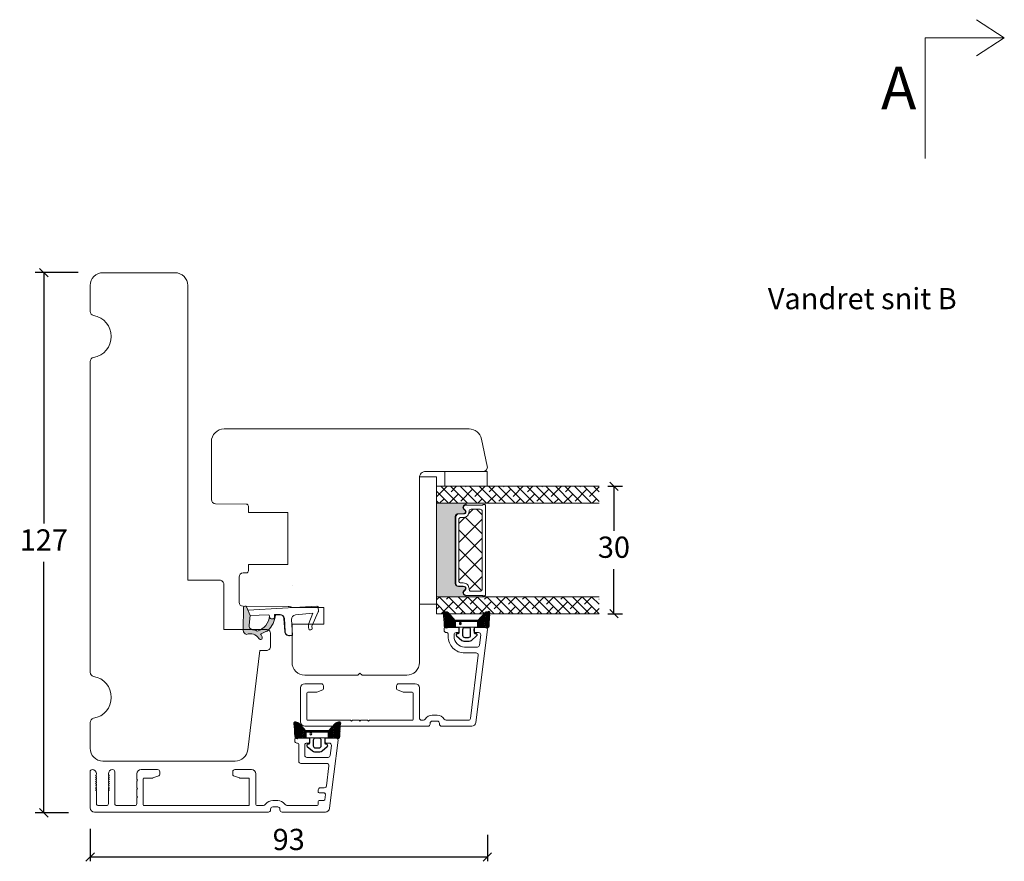
# Model space of a CAD drawing. Units: millimetres. Extents: x -3885 to 4269, y 601 to 1797.
# Drawn here: x -3853 to -3621, y 946 to 1144 of the extents above; entities that cross this region are included whole.
import ezdxf

# ---------------------------------------------------------------- set-up
doc = ezdxf.new("R2010")
doc.units = ezdxf.units.MM
for name, color, linetype in [('1', 7, 'Continuous'), ('GLAS', 3, 'Continuous'), ('KON', 7, 'Continuous')]:
    doc.layers.add(name, color=color, linetype=linetype)
doc.styles.get("Standard").update_dxf_attribs({"font": 'txt.shx', "height": 4.8})
doc.dimstyles.new('ISO-25', dxfattribs={"dimtxt": 2, "dimasz": 2, "dimexe": 1, "dimexo": 5, "dimgap": 1, "dimtad": 1, "dimtih": 1, "dimtoh": 1, "dimdec": 1, "dimtxsty": 'Standard', "dimblk": 'OBLIQUE', "dimcen": 5, "dimclrd": 1, "dimclre": 1, "dimadec": 0, "dimazin": 0, "dimtfac": 1, "dimtdec": 1, "dimtmove": 1, "dimatfit": 3, "dimldrblk": 'OBLIQUE', "dimfxl": 1.25, "dimarcsym": 0})

# ---------------------------------------------------------------- blocks, each defined once
blk = doc.blocks.new('A$Cb9b87cea')
at = {"lineweight": 9}
for q in [(0, 6.58), (8.52, 6.58)]:
    blk.add_line((4.26, 0), q, dxfattribs=at)
blk.add_lwpolyline([(32.65, 18.66), (4.26, 18.66), (4.26, 0)], dxfattribs=at)
blk = doc.blocks.new('_Oblique')
at = {"color": 0, "lineweight": -2}
blk.add_line((-0.5, -0.5), (0.5, 0.5), dxfattribs=at)
blk = doc.blocks.new('*D1170')
at = {"color": 1, "lineweight": -2, "transparency": 16777216}
for p, q in [((-3839.03, 1084.5), (-3849.15, 1084.5)), ((-3847.15, 1084.5), (-3847.15, 1025.4)), ((-3847.15, 957.3), (-3847.15, 1016.4)), ((-3841.35, 957.3), (-3849.15, 957.3))]:
    blk.add_line(p, q, dxfattribs=at)
at = {"layer": 'Defpoints', "color": 0, "lineweight": 9, "transparency": 16777216}
for p in [(-3847.15, 1084.5), (-3837.03, 1084.5), (-3839.35, 957.3)]:
    blk.add_point(p, dxfattribs=at)
at = {"color": 1, "lineweight": -2, "transparency": 16777216, "xscale": 2, "yscale": 2, "zscale": 2}
for p, rotation in [((-3847.15, 1084.5), 90), ((-3847.15, 957.3), 270)]:
    blk.add_blockref('_Oblique', p, dxfattribs=dict(at, rotation=rotation))
at = {"color": 0, "lineweight": 9, "transparency": 16777216, "insert": (-3847.15, 1020.9), "char_height": 5, "attachment_point": 5}
blk.add_mtext('127', dxfattribs=at)
blk = doc.blocks.new('A$C0AF047EA')
at = {"lineweight": 9}
h = blk.add_hatch(color=256, dxfattribs=at)
h.set_gradient(color1=(122, 175, 223), color2=(122, 175, 223), name='INVHEMISPHERICAL')
h.paths.add_polyline_path([(11.33, 17.25, 0.393768), (11.05, 17.55), (5.67, 17.93, 0.354544), (4.63, 17.21, -0.35961), (3.54, 14.38, 0.406017), (3.34, 13.71, 0.298193), (3.87, 13.58, 0.06793), (4.53, 13.9), (5.04, 12.6, 0.127438), (5.26, 12.15, 0.175347), (8.82, 10.14), (8.8, 9.08, -0.406725), (7.9, 8.2), (4.83, 8.2, 0.414214), (3.73, 7.1), (3.73, 6.4), (3.83, 6.4), (3.83, 7.1, -0.414214), (4.83, 8.1), (7.9, 8.1, 0.406725), (8.9, 9.07), (8.93, 10.36), (8.44, 10.36, -0.421742), (7.94, 10.88), (7.95, 11.05, -0.406725), (8.45, 11.54), (8.63, 11.54, 0.087093), (8.74, 11.55, -0.317438), (5.28, 14.67, 0.103771), (5.67, 15.71, -0.399002), (6.82, 16.47), (9.08, 16.09), (11.13, 16.81, 0.317854), (11.33, 17.09)])
for p, q in [((10.33, 16.53), (10.33, 0.3)), ((8.93, 11.83), (9.08, 16.09)), ((7.57, 6.4), (3.83, 6.4)), ((8.76, 1.37), (8.57, 5.45)), ((8.76, 1.37), (6.37, 2.38)), ((4.83, 2.22), (4.83, 2.02)), ((5.73, 1.72), (5.13, 1.72)), ((5.73, 1.72), (9, 0.03)), ((10.03, 0), (9.14, 0))]:
    blk.add_line(p, q, dxfattribs=at)
blk.add_lwpolyline([(8.63, 11.54), (8.45, 11.54, 0.406725), (7.95, 11.05), (7.94, 10.88, 0.421742), (8.44, 10.36), (8.93, 10.36), (8.9, 9.07, -0.406725), (7.9, 8.1), (4.83, 8.1, 0.414214), (3.83, 7.1), (3.83, 6.4), (3.73, 6.4), (3.73, 7.1, -0.414214), (4.83, 8.2), (7.9, 8.2, 0.406725), (8.8, 9.08), (8.82, 10.14, -0.175347), (5.26, 12.15, -0.127438), (5.04, 12.6), (4.53, 13.9, -0.06793), (3.87, 13.58, -0.298193), (3.34, 13.71, -0.406017), (3.54, 14.38, 0.35961), (4.63, 17.21, -0.354544), (5.67, 17.93), (11.05, 17.55, -0.393768), (11.33, 17.25), (11.33, 17.09, -0.317854), (11.13, 16.81), (9.08, 16.09), (6.82, 16.47, 0.399002), (5.67, 15.71, -0.103771), (5.28, 14.67, 0.317438), (8.74, 11.55)], format="xyb", dxfattribs=at)
for centre, radius, start, end in [((6.02, 12.8), 1, 191.7051, 220.7552), ((8.63, 11.84), 0.3, 270, 358.0771), ((7.57, 5.4), 1, 2.6838, 90), ((5.13, 2.22), 0.3, 98.8743, 180), ((5.48, -0.01), 2.55, 69.5267, 98.8743), ((5.13, 2.02), 0.3, 180, 270), ((9.14, 0.3), 0.3, 242.6771, 270), ((10.03, 0.3), 0.3, 270, 0)]:
    blk.add_arc(centre, radius, start, end, dxfattribs=at)
blk = doc.blocks.new('A$C018A5391')
at = {"lineweight": 13}
for p, q in [((0, 0, 9393.11), (0, 10, 9393.11)), ((0, 10, 9393.11), (3.5, 10, 9393.11)), ((3.5, 10, 9393.11), (3.5, 0, 9393.11)), ((3.5, 0, 9393.11), (0, 0, 9393.11))]:
    blk.add_line(p, q, dxfattribs=at)
blk = doc.blocks.new('*D1169')
at = {"color": 1, "lineweight": -2, "transparency": 16777216}
for p, q in [((-3714.32, 1034.19), (-3710.86, 1034.19)), ((-3712.86, 1034.19), (-3712.86, 1023.69)), ((-3712.86, 1004.19), (-3712.86, 1014.69)), ((-3714.32, 1004.19), (-3710.86, 1004.19))]:
    blk.add_line(p, q, dxfattribs=at)
at = {"layer": 'Defpoints', "color": 0, "lineweight": 9, "transparency": 16777216}
for p in [(-3716.32, 1034.19), (-3716.32, 1004.19), (-3712.86, 1004.19)]:
    blk.add_point(p, dxfattribs=at)
at = {"color": 1, "lineweight": -2, "transparency": 16777216, "xscale": 2, "yscale": 2, "zscale": 2}
for p, rotation in [((-3712.86, 1034.19), 90), ((-3712.86, 1004.19), 270)]:
    blk.add_blockref('_Oblique', p, dxfattribs=dict(at, rotation=rotation))
at = {"color": 0, "lineweight": 9, "transparency": 16777216, "insert": (-3712.86, 1019.19), "char_height": 5, "attachment_point": 5}
blk.add_mtext('30', dxfattribs=at)
blk = doc.blocks.new('*D1168')
at = {"color": 1, "lineweight": -2, "transparency": 16777216}
for p, q in [((-3836.24, 953.48), (-3836.24, 945.87)), ((-3742.67, 952.09), (-3742.67, 945.87)), ((-3742.67, 946.87), (-3836.24, 946.87))]:
    blk.add_line(p, q, dxfattribs=at)
at = {"layer": 'Defpoints', "color": 0, "lineweight": 9, "transparency": 16777216}
for p in [(-3836.24, 958.48), (-3742.67, 957.09), (-3836.24, 946.87)]:
    blk.add_point(p, dxfattribs=at)
at = {"color": 1, "lineweight": -2, "transparency": 16777216, "xscale": 2, "yscale": 2, "zscale": 2, "rotation": 180}
blk.add_blockref('_Oblique', (-3836.24, 946.87), dxfattribs=at)
at = {"color": 1, "lineweight": -2, "transparency": 16777216, "xscale": 2, "yscale": 2, "zscale": 2}
blk.add_blockref('_Oblique', (-3742.67, 946.87), dxfattribs=at)
at = {"color": 0, "lineweight": 9, "transparency": 16777216, "insert": (-3789.46, 950.37), "char_height": 5, "attachment_point": 5}
blk.add_mtext('93', dxfattribs=at)
blk = doc.blocks.new('A$C0481216A')
at = {"layer": 'KON'}
h = blk.add_hatch(dxfattribs=at)
h.set_pattern_fill('HONEY', color=256, scale=1.5)
h.set_pattern_definition([(0, (19.05154, 35.52623), (0.28125, 0.1623798), [0.1875, -0.375]), (120, (19.05154, 35.52623), (-0.28125, 0.1623798), [0.1875, -0.375]), (60, (19.05154, 35.52623), (6e-17, 0.3247595), [-0.375, 0.1875])])
edge = h.paths.add_edge_path()
edge.add_arc((26.93, 23.72), 23.72, 90.3487, 97.7282)
edge.add_arc((23.74, 47.53), 0.3, 160.0511, 270, ccw=False)
edge.add_line((23.46, 47.63), (23.61, 48.23))
edge.add_arc((24.09, 48.1), 0.5, 131.9078, 165.6948, ccw=False)
edge.add_line((23.76, 48.48), (25.52, 50.06))
edge.add_line((25.52, 50.06), (25.52, 55.43))
edge.add_line((25.52, 55.43), (23.76, 57.01))
edge.add_arc((24.09, 57.38), 0.5, 194.3052, 228.0922, ccw=False)
edge.add_line((23.61, 57.26), (23.46, 57.86))
edge.add_arc((23.74, 57.96), 0.3, 90, 199.9489, ccw=False)
edge.add_arc((27.17, 85.21), 27.17, 262.7408, 269.1824)
edge.add_arc((26.78, 57.54), 0.5, -36.8186, 90, ccw=False)
edge.add_arc((27.42, 57.07), 0.3, 143.1814, 180)
edge.add_line((27.12, 57.07), (27.12, 55.42))
edge.add_line((27.12, 55.42), (26.03, 55.43))
edge.add_arc((26.02, 55.13), 0.3, 89.7784, 180)
edge.add_line((25.72, 55.13), (25.72, 50.36))
edge.add_arc((26.02, 50.36), 0.3, 180, 270.2216)
edge.add_line((26.03, 50.06), (27.12, 50.07))
edge.add_line((27.12, 50.07), (27.12, 48.42))
edge.add_arc((27.42, 48.42), 0.3, 180, 216.8186)
edge.add_arc((26.78, 47.94), 0.5, -90, 36.8186, ccw=False)
at = {"lineweight": 9}
for p, q in [((27.12, 57.3), (27.12, 52.8)), ((27.12, 54.79), (27.12, 50.69))]:
    blk.add_line(p, q, dxfattribs=at)
at = {"layer": 'KON'}
for points in [[(26.78, 47.44, 0.03221), (23.74, 47.23, -0.520284), (23.46, 47.63), (23.61, 48.23, -0.148501), (23.76, 48.48), (25.52, 50.06), (25.52, 55.43), (23.76, 57.01, -0.148501), (23.61, 57.26), (23.46, 57.86, -0.520284), (23.74, 58.26, 0.028114), (26.78, 58.04, -0.617725), (27.18, 57.25, 0.162048), (27.12, 57.07), (27.12, 55.42), (26.03, 55.43, 0.415347), (25.72, 55.13), (25.72, 50.36, 0.415347), (26.03, 50.06), (27.12, 50.07), (27.12, 48.42, 0.162048), (27.18, 48.24, -0.617725)], [(28.64, 54.92, -0.716836), (29.18, 55.1), (30.24, 53.88, -0.164934), (30.41, 53.39), (30.41, 52.74), (30.41, 52.1, -0.164934), (30.24, 51.61), (29.18, 50.39, -0.716836), (28.64, 50.57), (28.64, 50.69, 0.414214), (28.44, 50.89), (27.32, 50.89, 0.414214), (27.12, 50.69), (27.12, 50.07), (26.03, 50.06, -0.415347), (25.72, 50.36), (25.72, 55.13, -0.415347), (26.03, 55.43), (27.12, 55.42), (27.12, 54.79, 0.414214), (27.32, 54.59), (28.44, 54.59, 0.414214), (28.64, 54.79)], [(29.01, 51.79), (27.73, 51.79, -0.414214), (27.23, 52.29), (27.23, 52.74), (27.23, 53.19, -0.414214), (27.73, 53.69), (29.01, 53.69, -0.414214), (29.51, 53.19), (29.51, 52.74), (29.51, 52.29, -0.414214)]]:
    blk.add_lwpolyline(points, format="xyb", close=True, dxfattribs=at)
blk.add_circle((26.23, 54.22), 0.23, dxfattribs=at)

msp = doc.modelspace()

# ---------------------------------------------------------------- hatches: boundary and pattern name
at = {"lineweight": 9}
h = msp.add_hatch(dxfattribs=at)
h.set_pattern_fill('ANSI38', color=256, scale=0.5, angle=270, style=0)
h.set_pattern_definition([(135, (-1980.406, -4167.2168), (-1.122532, -1.122532), []), (225, (-1980.406, -4167.2168), (-1.122532, -3.36759605), [3.96875, -2.38125])])
h.paths.add_polyline_path([(-3716.36, 1034.19), (-3716.36, 1030.19), (-3754.67, 1030.19), (-3754.67, 1034.19)])
at = {"lineweight": 9, "transparency": 33554577}
h = msp.add_hatch(color=256, dxfattribs=at)
h.dxf.hatch_style = 1
h.set_gradient(color2=(147, 149, 152), name='INVCURVED')
h.paths.add_polyline_path([(-3747.83, 1030.18, -0.993096), (-3747.82, 1029.83, 0.781633), (-3748.1, 1028.7, -0.784599), (-3748.34, 1027.72), (-3749.57, 1027.72, 0.414214), (-3750.22, 1027.07), (-3750.22, 1015.25), (-3750.22, 1011.29, 0.332696), (-3749.75, 1010.67, 0.125211), (-3749.44, 1010.59), (-3748.21, 1010.59, -0.064948), (-3748.08, 1010.57, -0.591372), (-3748.1, 1009.66, 0.678552), (-3747.98, 1008.56, 0.12435), (-3747.7, 1008.49, -0.664341), (-3747.83, 1008.19), (-3754.72, 1008.19), (-3754.72, 1019.27), (-3754.71, 1030.18)])
at = {"lineweight": 9}
h = msp.add_hatch(dxfattribs=at)
h.set_pattern_fill('ANSI37', color=256, angle=90)
h.set_pattern_definition([(135, (-4147.5077, 2144.9875), (-2.245064, -2.245064), []), (225, (-4147.5077, 2144.9875), (2.245064, -2.245064), [])])
h.paths.add_polyline_path([(-3749.39, 1026.34, -0.414214), (-3748.89, 1026.84), (-3748.34, 1026.84, 0.414214), (-3746.99, 1028.19), (-3746.99, 1028.28, -0.414214), (-3746.49, 1028.78), (-3744.39, 1028.78, -0.414214), (-3743.89, 1028.28), (-3743.89, 1015.25), (-3743.89, 1009.99, -0.414214), (-3744.39, 1009.49), (-3746.49, 1009.49, -0.414214), (-3746.99, 1009.99), (-3746.99, 1010.07, 0.414214), (-3748.34, 1011.42), (-3748.89, 1011.42, -0.414214), (-3749.39, 1011.92), (-3749.39, 1015.25)])
h = msp.add_hatch(dxfattribs=at)
h.set_pattern_fill('ANSI38', color=256, scale=0.5, angle=270, style=0)
h.set_pattern_definition([(135, (-1980.406, -4171.2168), (-1.122532, -1.122532), []), (225, (-1980.406, -4171.2168), (-1.122532, -3.36759605), [3.96875, -2.38125])])
h.paths.add_polyline_path([(-3716.36, 1008.19), (-3716.36, 1004.19), (-3754.67, 1004.19), (-3754.67, 1008.19)])

# ---------------------------------------------------------------- linework, layer by layer
msp.add_lwpolyline([(-3836.24, 972.48), (-3836.24, 978.56, -0.365977), (-3835.41, 979.55, 0.845154), (-3835.41, 989.41, -0.365977), (-3836.24, 990.39), (-3836.24, 1063.56, -0.365977), (-3835.41, 1064.55, 0.845154), (-3835.41, 1074.41, -0.365977), (-3836.24, 1075.39), (-3836.24, 1081.48, -0.414214), (-3833.24, 1084.48), (-3816.24, 1084.48, -0.414214), (-3813.24, 1081.48), (-3813.24, 1012.09), (-3805.74, 1012.09, -0.414214), (-3804.74, 1011.09), (-3804.74, 1000.48), (-3794.74, 1000.48, -0.414214), (-3793.74, 999.48), (-3793.74, 996.48, -0.414214), (-3794.74, 995.48), (-3796.24, 995.48), (-3799.11, 972.11, -0.378866), (-3802.09, 969.48), (-3833.24, 969.48, -0.414214)], format="xyb", close=True, dxfattribs=at)
at = {"linetype": 'Continuous', "lineweight": 9}
msp.add_lwpolyline([(-3788.67, 1001.68), (-3781.17, 1001.68), (-3781.17, 1005.68), (-3788.82, 1005.68, 0.129995), (-3789.56, 1005.88), (-3800.17, 1005.93, -0.412681), (-3801.17, 1006.93), (-3801.17, 1012.78, -0.41166), (-3800.17, 1013.78), (-3799.46, 1013.79, 0.41166), (-3798.97, 1014.29), (-3798.97, 1015.79), (-3789.67, 1015.79), (-3789.67, 1027.99), (-3798.97, 1027.99), (-3798.97, 1029.5, 0.41166), (-3799.46, 1030), (-3806.67, 1030.06, -0.41166), (-3807.67, 1031.06), (-3807.67, 1044.69, -0.414214), (-3804.67, 1047.69), (-3746.99, 1047.69, -0.354119), (-3744.05, 1045.31), (-3742.69, 1038.9, -0.476976), (-3743.67, 1037.69), (-3757.17, 1037.69, 0.414214), (-3758.67, 1036.19), (-3758.67, 992.69, -0.414214), (-3761.67, 989.69), (-3772.17, 989.69), (-3772.67, 990.19), (-3773.17, 989.69), (-3785.67, 989.69, -0.414214), (-3788.67, 992.69)], format="xyb", close=True, dxfattribs=at)
at = {"lineweight": 9, "elevation": -2348.28}
msp.add_lwpolyline([(-3754.67, 1006.39), (-3758.67, 1006.39), (-3758.67, 1036.39), (-3754.67, 1036.39)], close=True, dxfattribs=at)
at = {"lineweight": 9, "elevation": 9393.11}
msp.add_lwpolyline([(-3754.71, 1008.19), (-3747.83, 1008.19, 1), (-3747.83, 1008.54, -0.780767), (-3748.1, 1009.66, 0.784599), (-3748.34, 1010.64), (-3749.57, 1010.64, -0.414214), (-3750.22, 1011.29), (-3750.22, 1015.25), (-3750.22, 1027.07, -0.414214), (-3749.57, 1027.72), (-3748.34, 1027.72, 0.784599), (-3748.1, 1028.7, -0.780767), (-3747.83, 1029.83, 1), (-3747.83, 1030.18), (-3754.71, 1030.18)], format="xyb", dxfattribs=at)
msp.add_lwpolyline([(-3747.7, 1029.78, 0.004364), (-3747.7, 1029.78), (-3743.79, 1029.78, -0.267949), (-3743.62, 1029.88), (-3743.29, 1029.88, -0.414214), (-3743.09, 1029.68), (-3743.09, 1015.25), (-3743.09, 1008.59, -0.414214), (-3743.29, 1008.39), (-3743.62, 1008.39, -0.267949), (-3743.79, 1008.49), (-3747.7, 1008.49, 0.004364), (-3747.7, 1008.49, -0.780767), (-3747.97, 1009.61, 0.784599), (-3748.21, 1010.59), (-3749.44, 1010.59, -0.414214), (-3750.09, 1011.24), (-3750.09, 1015.25), (-3750.09, 1027.02, -0.414214), (-3749.44, 1027.67), (-3748.21, 1027.67, 0.784599), (-3747.97, 1028.65, -0.780767)], format="xyb", close=True, dxfattribs=at)
at = {"lineweight": 9}
msp.add_lwpolyline([(-3788.67, 1010.88), (-3788.67, 1010.88)], close=True, dxfattribs=at)
at = {"lineweight": 13}
msp.add_lwpolyline([(-3750.02, 999.74), (-3749.62, 999.74, 0.414214), (-3749.32, 1000.04), (-3749.32, 1000.49, 0.414214), (-3749.82, 1000.99), (-3745.32, 1000.99), (-3743.17, 1000.99, -0.450467), (-3742.67, 1000.43)], format="xyb", dxfattribs=at)
at = {"layer": '1', "color": 3, "linetype": 'Continuous', "lineweight": 13, "ltscale": 1.2}
for p, q in [((-3742.67, 1000.43), (-3745.35, 978.57)), ((-3744.82, 994.38), (-3746.65, 979.53)), ((-3786.67, 978.69), (-3786.67, 986.69)), ((-3781.77, 987.69), (-3785.67, 987.69)), ((-3782.97, 985.69), (-3784.97, 985.69)), ((-3781.46, 986.22), (-3782.86, 985.71)), ((-3781.27, 987.19), (-3781.27, 986.5)), ((-3764.07, 987.19), (-3764.07, 986.5)), ((-3762.47, 985.71), (-3763.87, 986.22)), ((-3759.67, 987.69), (-3763.57, 987.69)), ((-3760.37, 985.69), (-3762.36, 985.69)), ((-3758.67, 979.59), (-3758.67, 986.69)), ((-3785.17, 985.49), (-3785.17, 979.29)), ((-3760.17, 985.49), (-3760.17, 979.29)), ((-3774.87, 979.09), (-3784.97, 979.09)), ((-3774.87, 979.09), (-3774.67, 978.89)), ((-3774.67, 978.89), (-3774.47, 979.09)), ((-3772.87, 979.09), (-3774.47, 979.09)), ((-3772.87, 979.09), (-3772.67, 978.89)), ((-3772.67, 978.89), (-3772.47, 979.09)), ((-3770.87, 979.09), (-3772.47, 979.09)), ((-3770.87, 979.09), (-3770.67, 978.89)), ((-3770.67, 978.89), (-3770.47, 979.09)), ((-3760.37, 979.09), (-3770.47, 979.09)), ((-3757.74, 979.09), (-3758.17, 979.09)), ((-3754.47, 980.29), (-3755.67, 980.29)), ((-3754.47, 978.89), (-3755.67, 978.89)), ((-3747.14, 979.09), (-3752.39, 979.09)), ((-3756.67, 977.69), (-3785.67, 977.69)), ((-3756.17, 978.19), (-3756.17, 978.39)), ((-3753.97, 978.19), (-3753.97, 978.39)), ((-3746.35, 977.69), (-3753.47, 977.69)), ((-3788.04, 974.23), (-3788.04, 974.68)), ((-3784.99, 974.98), (-3787.74, 974.98)), ((-3784.49, 974.03), (-3784.49, 974.48)), ((-3780.99, 974.03), (-3780.99, 974.48)), ((-3778.34, 974.98), (-3780.49, 974.98)), ((-3777.85, 974.42), (-3779.82, 958.35)), ((-3787.39, 973.73), (-3787.54, 973.73)), ((-3787.09, 969.43), (-3787.09, 973.43)), ((-3785.69, 970.83), (-3785.69, 973.23)), ((-3784.79, 973.73), (-3785.19, 973.73)), ((-3779.91, 973.73), (-3780.69, 973.73)), ((-3779.41, 973.17), (-3779.71, 970.77)), ((-3780.2, 970.33), (-3785.19, 970.33)), ((-3820.34, 967.48), (-3824.24, 967.48)), ((-3798.24, 967.48), (-3802.14, 967.48)), ((-3780.5, 968.93), (-3786.59, 968.93)), ((-3780, 968.37), (-3780.59, 963.62)), ((-3836.24, 958.48), (-3836.24, 966.98)), ((-3834.94, 966.18), (-3834.99, 966.18)), ((-3834.82, 966.03), (-3834.99, 966.18)), ((-3834.94, 965.68), (-3834.99, 965.68)), ((-3834.82, 965.53), (-3834.99, 965.68)), ((-3834.94, 965.18), (-3834.99, 965.18)), ((-3834.82, 965.03), (-3834.99, 965.18)), ((-3834.74, 966.38), (-3834.74, 966.48)), ((-3831.94, 966.38), (-3831.94, 966.48)), ((-3831.87, 966.03), (-3831.69, 966.18)), ((-3831.87, 965.53), (-3831.69, 965.68)), ((-3831.87, 965.03), (-3831.69, 965.18)), ((-3831.74, 966.18), (-3831.69, 966.18)), ((-3831.74, 965.68), (-3831.69, 965.68)), ((-3831.74, 965.18), (-3831.69, 965.18)), ((-3830.44, 959.48), (-3830.44, 966.98)), ((-3825.24, 965.18), (-3825.24, 966.48)), ((-3825.04, 964.98), (-3825.24, 965.18)), ((-3825.24, 964.78), (-3825.04, 964.98)), ((-3823.74, 965.28), (-3823.74, 959.18)), ((-3821.55, 965.48), (-3823.54, 965.48)), ((-3820.04, 966), (-3821.44, 965.49)), ((-3819.84, 966.98), (-3819.84, 966.29)), ((-3802.64, 966.98), (-3802.64, 966.29)), ((-3801.05, 965.49), (-3802.45, 966)), ((-3798.94, 965.48), (-3800.94, 965.48)), ((-3798.74, 965.28), (-3798.74, 959.18)), ((-3797.24, 959.48), (-3797.24, 966.48)), ((-3834.94, 964.68), (-3834.99, 964.68)), ((-3834.82, 964.53), (-3834.99, 964.68)), ((-3834.94, 964.18), (-3834.99, 964.18)), ((-3834.82, 964.03), (-3834.99, 964.18)), ((-3834.94, 963.68), (-3834.99, 963.68)), ((-3834.82, 963.53), (-3834.99, 963.68)), ((-3834.94, 963.18), (-3834.99, 963.18)), ((-3834.82, 963.03), (-3834.99, 963.18)), ((-3834.94, 962.68), (-3834.99, 962.68)), ((-3834.82, 962.53), (-3834.99, 962.68)), ((-3831.87, 964.53), (-3831.69, 964.68)), ((-3831.87, 964.03), (-3831.69, 964.18)), ((-3831.87, 963.53), (-3831.69, 963.68)), ((-3831.87, 963.03), (-3831.69, 963.18)), ((-3831.87, 962.53), (-3831.69, 962.68)), ((-3831.74, 964.68), (-3831.69, 964.68)), ((-3831.74, 964.18), (-3831.69, 964.18)), ((-3831.74, 963.68), (-3831.69, 963.68)), ((-3831.74, 963.18), (-3831.69, 963.18)), ((-3831.74, 962.68), (-3831.69, 962.68)), ((-3825.24, 963.18), (-3825.24, 964.78)), ((-3825.04, 962.98), (-3825.24, 963.18)), ((-3825.24, 962.78), (-3825.04, 962.98)), ((-3825.24, 961.18), (-3825.24, 962.78)), ((-3782.49, 962.18), (-3782.49, 962.68)), ((-3781.08, 963.18), (-3781.99, 963.18)), ((-3834.74, 959.48), (-3834.74, 962.38)), ((-3831.94, 959.48), (-3831.94, 962.38)), ((-3825.04, 960.98), (-3825.24, 961.18)), ((-3825.24, 960.78), (-3825.04, 960.98)), ((-3825.24, 959.48), (-3825.24, 960.78)), ((-3792.04, 960.18), (-3793.24, 960.18)), ((-3781.13, 961.98), (-3782.29, 961.98)), ((-3781.18, 960.18), (-3782.29, 960.18)), ((-3780.83, 961.64), (-3780.99, 960.35)), ((-3834.24, 958.98), (-3832.44, 958.98)), ((-3825.74, 958.98), (-3829.94, 958.98)), ((-3798.94, 958.98), (-3823.54, 958.98)), ((-3795.64, 958.98), (-3796.74, 958.98)), ((-3793.74, 957.98), (-3793.74, 958.18)), ((-3792.04, 958.68), (-3793.24, 958.68)), ((-3791.54, 957.98), (-3791.54, 958.18)), ((-3782.99, 958.98), (-3789.64, 958.98)), ((-3782.49, 959.48), (-3782.49, 959.98)), ((-3794.24, 957.48), (-3835.24, 957.48)), ((-3780.81, 957.48), (-3791.04, 957.48))]:
    msp.add_line(p, q, dxfattribs=at)
at = {"layer": '1', "color": 0, "lineweight": 9, "elevation": 9393.11}
for points in [[(-3747.42, 1029.12, 0.001544), (-3747.42, 1029.12, -0.001544)], [(-3747.42, 1009.15, 0.001544), (-3747.42, 1009.15, -0.001544)]]:
    msp.add_lwpolyline(points, format="xyb", close=True, dxfattribs=at)
at = {"layer": '1', "color": 3, "linetype": 'Continuous', "lineweight": 13, "ltscale": 1.2}
for points in [[(-3744.82, 994.38, 0.450467), (-3745.32, 994.94), (-3748.02, 994.94, -0.414214), (-3751.92, 998.84), (-3751.92, 999.44, 0.414214), (-3752.22, 999.74), (-3752.37, 999.74, -0.414214), (-3752.87, 1000.24), (-3752.87, 1000.69, -0.414214), (-3752.57, 1000.99), (-3749.82, 1000.99)], [(-3750.02, 999.74, 0.414214), (-3750.52, 999.24), (-3750.52, 998.84, 0.414214), (-3748.02, 996.34), (-3745.02, 996.34, 0.378866), (-3744.53, 996.78)], [(-3745.32, 1000.99, 0.414214), (-3745.82, 1000.49), (-3745.82, 1000.04, 0.414214), (-3745.52, 999.74), (-3744.73, 999.74, -0.450467), (-3744.23, 999.18), (-3744.53, 996.78)]]:
    msp.add_lwpolyline(points, format="xyb", dxfattribs=at)
at = {"layer": '1', "color": 0, "lineweight": 9}
for centre, start, end in [((-3747.42, 1029.32, 9393.11), 270, 270.3539), ((-3747.42, 1029.32, 9393.11), 270, 270.3539), ((-3747.42, 1008.95, 9393.11), 89.6461, 90), ((-3747.42, 1008.95, 9393.11), 89.6461, 90)]:
    msp.add_arc(centre, 0.2, start, end, dxfattribs=at)
at = {"layer": '1', "color": 3, "linetype": 'Continuous', "lineweight": 13, "ltscale": 1.2}
for centre, radius, start, end in [((-3785.67, 986.69), 1, 90, 180), ((-3784.97, 985.49), 0.2, 90, 180), ((-3782.97, 985.99), 0.3, 270, 290), ((-3781.77, 987.19), 0.5, 0, 90), ((-3781.57, 986.5), 0.3, 290, 0), ((-3763.57, 987.19), 0.5, 90, 180), ((-3763.77, 986.5), 0.3, 180, 250), ((-3762.36, 985.99), 0.3, 250, 270), ((-3760.37, 985.49), 0.2, 0, 90), ((-3759.67, 986.69), 1, 0, 90), ((-3784.97, 979.29), 0.2, 180, 270), ((-3760.37, 979.29), 0.2, 270, 0), ((-3758.17, 979.59), 0.5, 180, 270), ((-3757.74, 979.59), 0.5, 270, 330), ((-3755.67, 978.39), 1.9, 90, 150), ((-3755.67, 978.39), 0.5, 90, 180), ((-3754.47, 978.39), 1.9, 30, 90), ((-3754.47, 978.39), 0.5, 0, 90), ((-3752.39, 979.59), 0.5, 210, 270), ((-3747.14, 979.59), 0.5, 270, 353), ((-3785.67, 978.69), 1, 180, 270), ((-3756.67, 978.19), 0.5, 270, 0), ((-3753.47, 978.19), 0.5, 180, 270), ((-3746.35, 978.69), 1, 270, 353), ((-3787.74, 974.68), 0.3, 90, 180), ((-3787.54, 974.23), 0.5, 180, 270), ((-3784.99, 974.48), 0.5, 0, 90), ((-3780.49, 974.48), 0.5, 90, 180), ((-3778.34, 974.48), 0.5, 353, 90), ((-3787.39, 973.43), 0.3, 0, 90), ((-3785.19, 973.23), 0.5, 90, 180), ((-3784.79, 974.03), 0.3, 270, 0), ((-3780.69, 974.03), 0.3, 180, 270), ((-3779.91, 973.23), 0.5, 353, 90), ((-3785.19, 970.83), 0.5, 180, 270), ((-3780.2, 970.83), 0.5, 270, 353), ((-3835.74, 966.98), 0.5, 90, 180), ((-3835.74, 966.48), 1, 0, 90), ((-3830.94, 966.48), 1, 90, 180), ((-3830.94, 966.98), 0.5, 0, 90), ((-3824.24, 966.48), 1, 90, 180), ((-3820.34, 966.98), 0.5, 0, 90), ((-3802.14, 966.98), 0.5, 90, 180), ((-3798.24, 966.48), 1, 0, 90), ((-3786.59, 969.43), 0.5, 180, 270), ((-3780.5, 968.43), 0.5, 353, 90), ((-3834.94, 966.38), 0.2, 270, 0), ((-3834.94, 965.88), 0.2, 270, 50.5791), ((-3834.94, 965.38), 0.2, 270, 50.5791), ((-3834.94, 964.88), 0.2, 270, 50.5791), ((-3831.74, 966.38), 0.2, 180, 270), ((-3831.74, 965.88), 0.2, 129.4209, 270), ((-3831.74, 965.38), 0.2, 129.4209, 270), ((-3831.74, 964.88), 0.2, 129.4209, 270), ((-3823.54, 965.28), 0.2, 90, 180), ((-3821.55, 965.78), 0.3, 270, 290), ((-3820.14, 966.29), 0.3, 290, 0), ((-3802.34, 966.29), 0.3, 180, 250), ((-3800.94, 965.78), 0.3, 250, 270), ((-3798.94, 965.28), 0.2, 0, 90), ((-3834.94, 964.38), 0.2, 270, 50.5791), ((-3834.94, 963.88), 0.2, 270, 50.5791), ((-3834.94, 963.38), 0.2, 270, 50.5791), ((-3834.94, 962.88), 0.2, 270, 50.5791), ((-3834.94, 962.38), 0.2, 0, 50.5791), ((-3831.74, 964.38), 0.2, 129.4209, 270), ((-3831.74, 963.88), 0.2, 129.4209, 270), ((-3831.74, 963.38), 0.2, 129.4209, 270), ((-3831.74, 962.88), 0.2, 129.4209, 270), ((-3831.74, 962.38), 0.2, 129.4209, 180), ((-3781.99, 962.68), 0.5, 90, 180), ((-3781.08, 963.68), 0.5, 270, 353), ((-3793.24, 958.18), 2, 90, 143.1301), ((-3792.04, 958.18), 2, 36.8699, 90), ((-3782.29, 962.18), 0.2, 180, 270), ((-3782.29, 959.98), 0.2, 90, 180), ((-3781.18, 960.38), 0.2, 270, 353), ((-3781.13, 961.68), 0.3, 353, 90), ((-3835.24, 958.48), 1, 180, 270), ((-3834.24, 959.48), 0.5, 180, 270), ((-3832.44, 959.48), 0.5, 270, 0), ((-3829.94, 959.48), 0.5, 180, 270), ((-3825.74, 959.48), 0.5, 270, 0), ((-3823.54, 959.18), 0.2, 180, 270), ((-3798.94, 959.18), 0.2, 270, 0), ((-3796.74, 959.48), 0.5, 180, 270), ((-3795.64, 959.98), 1, 270, 323.1301), ((-3794.24, 957.98), 0.5, 270, 0), ((-3793.24, 958.18), 0.5, 90, 180), ((-3792.04, 958.18), 0.5, 0, 90), ((-3791.04, 957.98), 0.5, 180, 270), ((-3789.64, 959.98), 1, 216.8699, 270), ((-3782.99, 959.48), 0.5, 270, 0), ((-3780.81, 958.48), 1, 270, 353)]:
    msp.add_arc(centre, radius, start, end, dxfattribs=at)
at = {"layer": 'GLAS', "color": 0, "lineweight": 9, "elevation": 9393.11}
for points in [[(-3716.36, 1034.19), (-3754.67, 1034.19), (-3754.67, 1030.19), (-3716.36, 1030.19)], [(-3716.36, 1008.19), (-3754.67, 1008.19), (-3754.67, 1004.19), (-3716.36, 1004.19)]]:
    msp.add_lwpolyline(points, dxfattribs=at)
msp.add_lwpolyline([(-3746.99, 1009.99), (-3746.99, 1010.07, 0.414214), (-3748.34, 1011.42), (-3748.89, 1011.42, -0.414214), (-3749.39, 1011.92), (-3749.39, 1015.25), (-3749.39, 1026.34, -0.414214), (-3748.89, 1026.84), (-3748.34, 1026.84, 0.414214), (-3746.99, 1028.19), (-3746.99, 1028.28, -0.414214), (-3746.49, 1028.78), (-3744.39, 1028.78, -0.414214), (-3743.89, 1028.28), (-3743.89, 1015.25), (-3743.89, 1009.99, -0.414214), (-3744.39, 1009.49), (-3746.49, 1009.49, -0.414214)], format="xyb", close=True, dxfattribs=at)
at = {"layer": 'GLAS', "color": 0, "lineweight": 9}
for centre, start, end in [((-3749.44, 1027.02, 9393.11), 90, 180), ((-3749.44, 1011.24, 9393.11), 180, 270)]:
    msp.add_arc(centre, 0.65, start, end, dxfattribs=at)

# ---------------------------------------------------------------- block references
at = {"lineweight": 9, "xscale": -1}
for name, p, rotation in [('A$Cb9b87cea', (-3620.91, 1144.07), 90), ('A$C018A5391', (-3752.71, 1034.19, -9393.11), 270), ('A$C018A5391', (-3752.71, 1034.19, -9393.11), 270), ('A$C0481216A', (-3694.82, 1028.12), 90)]:
    msp.add_blockref(name, p, dxfattribs=dict(at, rotation=rotation))
at = {"lineweight": 9, "rotation": 93.32628553823433}
msp.add_blockref('A$C0AF047EA', (-3781.94, 995.66), dxfattribs=at)
msp.add_blockref('A$C0AF047EA', (-3781.94, 995.66), dxfattribs=at)
at = {"lineweight": 13, "xscale": -1, "rotation": 90}
msp.add_blockref('A$C0481216A', (-3730, 1002.1), dxfattribs=at)

# ---------------------------------------------------------------- texts
at = {"lineweight": 9, "insert": (-3649.93, 1133), "char_height": 10, "attachment_point": 1}
msp.add_mtext('A', dxfattribs=at)
at = {"lineweight": 9, "insert": (-3676.61, 1080.89), "char_height": 5, "attachment_point": 1}
msp.add_mtext_dynamic_manual_height_columns('Vandret snit B', width=170.4968, gutter_width=25, heights=[0], dxfattribs=at)

# ---------------------------------------------------------------- dimensions: what is measured, and where the dimension line sits
at = {"lineweight": 9}
for base, p1, p2, override, picture, middle in [((-3847.15, 1084.5), (-3839.35, 957.3), (-3837.03, 1084.5), {"dimtxt": 10, "dimasz": 2, "dimexe": 2, "dimexo": 2, "dimgap": 2, "dimtih": 1, "dimtoh": 1, "dimdec": 0, "dimblk": 'Oblique', "dimcen": 2, "dimclrd": 1, "dimclre": 1, "dimtdec": 0, "dimldrblk": 'Oblique', "dimfrac": 2}, '*D1170', (-3847.15, 1020.9)), ((-3712.86, 1004.19), (-3716.32, 1034.19), (-3716.32, 1004.19), {"dimtxt": 2, "dimasz": 2, "dimexe": 2, "dimexo": 2, "dimgap": 2, "dimtih": 1, "dimtoh": 1, "dimdec": 1, "dimblk": 'Oblique', "dimcen": 2, "dimclrd": 1, "dimclre": 1, "dimtdec": 1, "dimldrblk": 'Oblique', "dimfrac": 2}, '*D1169', (-3712.86, 1019.19))]:
    dim = msp.add_linear_dim(base=base, p1=p1, p2=p2, angle=90, dimstyle='ISO-25', override=override, dxfattribs=at)
    dim.commit()
    dim.dimension.update_dxf_attribs({"geometry": picture, "text_midpoint": middle})
dim = msp.add_linear_dim(base=(-3836.24, 946.87), p1=(-3742.67, 957.09), p2=(-3836.24, 958.48), angle=180, text='93', dimstyle='ISO-25', dxfattribs=at)
dim.commit()
dim.dimension.update_dxf_attribs({"geometry": '*D1168', "text_midpoint": (-3789.46, 950.37)})

doc.saveas('drawing.dxf')
